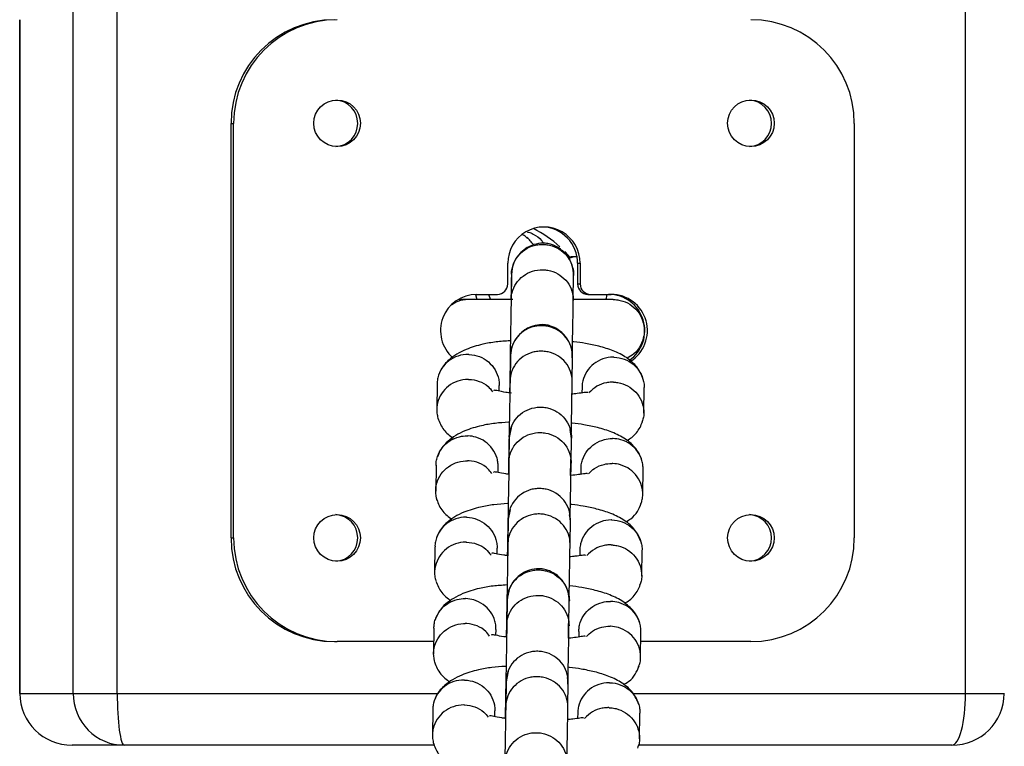
# Model space of a CAD drawing. Units: millimetres. Extents: x -7572 to 7985, y -3372 to 9873.
# Drawn here: x -1687 to -1592, y 2979 to 3049 of the extents above; entities that cross this region are included whole.
import ezdxf

# ---------------------------------------------------------------- set-up
doc = ezdxf.new("R2010")
doc.units = ezdxf.units.MM
doc.layers.add('Toestel 2D', color=7, linetype='Continuous', lineweight=20)

# ---------------------------------------------------------------- blocks, each defined once
blk = doc.blocks.new('BG-8191-RB')
at = {"layer": 'Toestel 2D', "linetype": 'Continuous', "lineweight": 25}
for p, q in [((-1681.747, 2983.666), (-1681.747, 3693.716)), ((-1677.503, 2983.666), (-1677.503, 3693.716)), ((-1595.666, 2983.666), (-1595.666, 3693.716)), ((-1686.913, 3048.666), (-1686.913, 2983.666)), ((-1686.905, 2983.666), (-1686.905, 3048.666)), ((-1666.525, 3038.666), (-1666.273, 3038.666)), ((-1666.525, 2998.666), (-1666.525, 3038.666)), ((-1666.273, 2998.666), (-1666.273, 3038.666)), ((-1606.392, 3038.666), (-1606.392, 2998.666)), ((-1633.101, 3025.776), (-1633.784, 3025.776)), ((-1639.826, 3023.166), (-1639.826, 3025.166)), ((-1633.091, 3025.166), (-1632.84, 3025.166)), ((-1633.091, 3025.166), (-1633.091, 3023.166)), ((-1632.84, 3025.166), (-1632.84, 3023.166)), ((-1639.472, 3024.103), (-1639.504, 3021.682)), ((-1633.504, 3021.603), (-1633.472, 3024.026)), ((-1633.091, 3023.166), (-1632.84, 3023.166)), ((-1642.938, 3022.166), (-1642.803, 3021.666)), ((-1642.82, 3022.166), (-1640.824, 3022.166)), ((-1641.696, 3022.166), (-1641.507, 3021.666)), ((-1632.093, 3022.166), (-1631.842, 3022.166)), ((-1631.842, 3022.166), (-1629.846, 3022.166)), ((-1643.606, 3021.666), (-1644.271, 3021.666)), ((-1639.575, 3016.233), (-1639.607, 3013.811)), ((-1639.576, 3016.302), (-1639.576, 3016.202)), ((-1633.608, 3013.733), (-1633.576, 3016.155)), ((-1633.576, 3016.141), (-1633.576, 3016.242)), ((-1646.644, 3013.528), (-1646.677, 3011.044)), ((-1640.656, 3012.832), (-1640.649, 3013.379)), ((-1632.662, 3013.221), (-1632.669, 3012.658)), ((-1626.697, 3010.697), (-1626.664, 3013.181)), ((-1639.452, 3009.447), (-1639.682, 3008.367)), ((-1639.679, 3008.4), (-1639.71, 3005.978)), ((-1633.683, 3008.264), (-1633.805, 3009.141)), ((-1633.711, 3005.9), (-1633.679, 3008.322)), ((-1646.748, 3005.676), (-1646.78, 3003.192)), ((-1640.759, 3004.978), (-1640.752, 3005.55)), ((-1632.765, 3005.345), (-1632.772, 3004.813)), ((-1626.801, 3002.845), (-1626.768, 3005.329)), ((-1639.593, 3001.396), (-1639.787, 3000.481)), ((-1633.787, 3000.379), (-1633.859, 3000.902)), ((-1639.782, 3000.529), (-1639.814, 2998.107)), ((-1639.782, 3000.598), (-1639.782, 3000.498)), ((-1633.815, 2998.029), (-1633.783, 3000.452)), ((-1633.783, 3000.437), (-1633.783, 3000.538)), ((-1666.525, 2998.666), (-1666.273, 2998.666)), ((-1646.851, 2997.824), (-1646.884, 2995.34)), ((-1640.863, 2997.128), (-1640.855, 2997.675)), ((-1632.868, 2997.517), (-1632.876, 2996.954)), ((-1626.904, 2994.993), (-1626.871, 2997.477)), ((-1639.885, 2992.696), (-1639.917, 2990.274)), ((-1633.918, 2990.196), (-1633.886, 2992.618)), ((-1646.954, 2989.972), (-1646.987, 2987.488)), ((-1640.966, 2989.275), (-1640.958, 2989.847)), ((-1632.972, 2989.641), (-1632.979, 2989.109)), ((-1627.007, 2987.141), (-1626.975, 2989.625)), ((-1656.545, 2988.666), (-1656.293, 2988.666)), ((-1646.972, 2988.666), (-1656.293, 2988.666)), ((-1616.372, 2988.666), (-1626.987, 2988.666)), ((-1639.777, 2985.799), (-1639.993, 2984.777)), ((-1639.989, 2984.825), (-1640.021, 2982.403)), ((-1639.989, 2984.894), (-1639.989, 2984.794)), ((-1633.994, 2984.675), (-1634.066, 2985.198)), ((-1634.021, 2982.325), (-1633.989, 2984.748)), ((-1633.99, 2984.734), (-1633.989, 2984.834)), ((-1686.913, 2983.666), (-1686.905, 2983.666)), ((-1686.905, 2983.666), (-1681.747, 2983.666)), ((-1681.747, 2983.666), (-1677.503, 2983.666)), ((-1677.503, 2983.666), (-1646.564, 2983.666)), ((-1627.739, 2983.666), (-1595.666, 2983.666)), ((-1595.666, 2983.666), (-1591.917, 2983.666)), ((-1647.058, 2982.12), (-1647.09, 2979.637)), ((-1641.069, 2981.424), (-1641.062, 2981.971)), ((-1633.075, 2981.813), (-1633.082, 2981.251)), ((-1627.111, 2979.289), (-1627.078, 2981.773)), ((-1676.82, 2978.666), (-1681.852, 2978.666)), ((-1646.902, 2978.666), (-1676.82, 2978.666)), ((-1596.978, 2978.666), (-1627.215, 2978.666))]:
    blk.add_line(p, q, dxfattribs=at)
at = {"layer": 'Toestel 2D', "linetype": 'Continuous', "lineweight": 25, "flags": 128}
blk.add_lwpolyline([(-1633.83, 3025.729), (-1633.978, 3025.903), (-1634.334, 3026.292)], dxfattribs=at)
at = {"layer": 'Toestel 2D', "linetype": 'Continuous', "lineweight": 25}
for centre in [(-1656.292, 3038.669), (-1616.371, 3038.669), (-1656.292, 2998.669), (-1616.371, 2998.669)]:
    blk.add_circle(centre, 2.247, dxfattribs=at)
for centre, radius, start, end in [((-1656.535, 3038.676), 9.99, 90.05685, 180.05674), ((-1656.283, 3038.676), 9.99, 90.05685, 180.05674), ((-1616.382, 3038.676), 9.99, 359.94326, 89.94315), ((-1656.549, 3038.666), 2.25, 273.30302, 86.69698), ((-1616.628, 3038.666), 2.25, 273.30302, 86.69698), ((-1636.333, 3025.171), 3.493, 359.91404, 180.08596), ((-1642.254, 3018.69), 10.977, 47.20498, 63.48784), ((-1636.588, 3025.17), 3.497, 359.94291, 87.87951), ((-1640.825, 3023.165), 0.999, 270.05685, 0.05674), ((-1632.092, 3023.165), 0.999, 179.94326, 269.94315), ((-1631.841, 3023.165), 0.999, 179.94326, 269.94315), ((-1642.814, 3018.666), 3.5, 90.09434, 228.43467), ((-1630.104, 3018.665), 3.501, 304.81303, 89.88641), ((-1629.853, 3018.665), 3.501, 301.89704, 89.88715), ((-1656.549, 2998.666), 2.25, 273.30302, 86.69698), ((-1616.628, 2998.666), 2.25, 273.30302, 86.69698), ((-1656.535, 2998.656), 9.99, 179.94326, 269.94315), ((-1656.283, 2998.656), 9.99, 179.94326, 269.94315), ((-1616.382, 2998.656), 9.99, 270.05685, 0.05674)]:
    blk.add_arc(centre, radius, start, end, dxfattribs=at)
for centre, major_axis, ratio, start_param, end_param in [((-1681.852, 2983.666), (5.053, 0), 0.989511, 3.141593, 4.712389), ((-1676.82, 2983.666), (0, 5), 0.985439, 1.570796, 3.141593), ((-1676.82, 2983.666), (0, 5), 0.136699, 1.570796, 3.141593), ((-1596.978, 2983.666), (0, 5), 0.262509, 3.141593, 4.712389), ((-1596.978, 2983.666), (5.053, 0), 0.989511, 4.712389, 6.283185)]:
    blk.add_ellipse(centre, major_axis=major_axis, ratio=ratio, start_param=start_param, end_param=end_param, dxfattribs=at)
for points, knots in [([(-1637.937, 3027.567), (-1638.03, 3027.673), (-1638.162, 3027.824), (-1638.346, 3027.892), (-1638.401, 3027.912)], [0, 0, 0, 0, 0.703148, 1, 1, 1, 1]), ([(-1637.345, 3026.928), (-1637.447, 3027.075), (-1637.658, 3027.378), (-1637.871, 3027.562), (-1637.981, 3027.657)], [0, 0, 0, 0, 0.484958, 1, 1, 1, 1]), ([(-1637.967, 3028.19), (-1637.919, 3028.184), (-1637.704, 3028.159), (-1637.211, 3027.901), (-1636.668, 3027.569), (-1636.435, 3027.182), (-1636.377, 3027.085)], [0, 0, 0, 0, 0.073804, 0.323849, 0.829386, 1, 1, 1, 1]), ([(-1633.476, 3023.968), (-1633.5, 3024.295), (-1633.544, 3024.907), (-1633.917, 3025.683), (-1634.366, 3026.24), (-1634.913, 3026.682), (-1635.482, 3026.96), (-1636.11, 3027.1), (-1636.762, 3027.109), (-1637.444, 3026.95), (-1638.145, 3026.585), (-1638.769, 3026.04), (-1639.33, 3025.184), (-1639.425, 3024.46), (-1639.476, 3024.071)], [0, 0, 0, 0, 0.101571, 0.190465, 0.265168, 0.326169, 0.412876, 0.465853, 0.524872, 0.619981, 0.688395, 0.774189, 0.878751, 1, 1, 1, 1]), ([(-1639.472, 3024.103), (-1639.471, 3024.116), (-1639.463, 3024.458), (-1639.323, 3025.132), (-1638.797, 3025.996), (-1638.009, 3026.641), (-1637.207, 3026.934), (-1636.541, 3027.003), (-1636.041, 3026.973), (-1635.388, 3026.825), (-1634.629, 3026.439), (-1633.926, 3025.705), (-1633.543, 3024.859), (-1633.469, 3024.264), (-1633.473, 3024.002), (-1633.473, 3023.989)], [0, 0, 0, 0, 0.004286, 0.111621, 0.218955, 0.326276, 0.433577, 0.48664, 0.539698, 0.592756, 0.700028, 0.807313, 0.914638, 0.995714, 1, 1, 1, 1]), ([(-1633.108, 3025.763), (-1633.135, 3025.767), (-1633.412, 3025.813), (-1633.686, 3025.717), (-1633.933, 3025.631)], [0, 0, 0, 0, 0.09933, 1, 1, 1, 1]), ([(-1639.503, 3021.699), (-1639.503, 3021.712), (-1639.503, 3021.735), (-1639.5, 3021.797), (-1639.487, 3022.002), (-1639.4, 3022.511), (-1639.062, 3023.258), (-1638.37, 3023.98), (-1637.464, 3024.443), (-1636.618, 3024.566), (-1635.782, 3024.483), (-1634.98, 3024.198), (-1634.189, 3023.566), (-1633.658, 3022.719), (-1633.51, 3022.03), (-1633.504, 3021.652), (-1633.504, 3021.599), (-1633.505, 3021.586)], [0, 0, 0, 0, 0.004287, 0.007532, 0.020515, 0.072606, 0.17788, 0.285229, 0.392559, 0.499869, 0.552939, 0.660235, 0.767535, 0.874875, 0.982214, 0.995713, 1, 1, 1, 1]), ([(-1639.475, 3024.088), (-1639.478, 3023.953), (-1639.485, 3023.695), (-1639.501, 3022.918), (-1639.518, 3022.101), (-1639.526, 3021.666)], [0, 0, 0, 0, 0.336998, 0.64777, 1, 1, 1, 1]), ([(-1639.472, 3024.155), (-1639.472, 3024.157), (-1639.471, 3024.19), (-1639.472, 3024.122), (-1639.473, 3024.059)], [0, 0, 0, 0, 0.077093, 1, 1, 1, 1]), ([(-1633.473, 3024.031), (-1633.472, 3024.074), (-1633.472, 3024.122), (-1633.472, 3024.097), (-1633.472, 3024.095)], [0, 0, 0, 0, 0.893336, 1, 1, 1, 1]), ([(-1639.503, 3021.729), (-1639.506, 3021.544), (-1639.511, 3021.188), (-1639.53, 3020.065), (-1639.56, 3018.41), (-1639.589, 3016.849), (-1639.603, 3016.079), (-1639.605, 3016.004)], [0, 0, 0, 0, 0.201396, 0.387149, 0.710432, 0.971761, 1, 1, 1, 1]), ([(-1630.39, 3021.666), (-1630.357, 3021.716), (-1630.266, 3021.849), (-1630.261, 3022.016), (-1630.258, 3022.12)], [0, 0, 0, 0, 0.371575, 1, 1, 1, 1]), ([(-1643.611, 3021.666), (-1643.624, 3021.666), (-1643.971, 3021.664), (-1644.579, 3021.576), (-1645.065, 3021.255), (-1645.269, 3021.12)], [0, 0, 0, 0, 0.022612, 0.588827, 1, 1, 1, 1]), ([(-1644.271, 3021.666), (-1644.285, 3021.666), (-1644.382, 3021.667), (-1644.478, 3021.642), (-1644.56, 3021.62)], [0, 0, 0, 0, 0.137369, 1, 1, 1, 1]), ([(-1639.346, 3021.666), (-1639.458, 3021.666), (-1640.076, 3021.666), (-1641.075, 3021.666), (-1642.311, 3021.666), (-1643.291, 3021.666), (-1643.53, 3021.666), (-1643.655, 3021.666)], [0, 0, 0, 0, 0.045491, 0.250593, 0.478041, 0.727802, 1, 1, 1, 1]), ([(-1633.603, 3016.051), (-1633.602, 3016.073), (-1633.589, 3016.791), (-1633.561, 3018.303), (-1633.531, 3019.966), (-1633.512, 3021.096), (-1633.506, 3021.456), (-1633.504, 3021.643)], [0, 0, 0, 0, 0.008507, 0.274922, 0.604721, 0.794351, 1, 1, 1, 1]), ([(-1629.651, 3021.666), (-1629.688, 3021.666), (-1629.76, 3021.666), (-1630.495, 3021.666), (-1631.726, 3021.666), (-1633.021, 3021.666), (-1633.525, 3021.666)], [0, 0, 0, 0, 0.2257543, 0.4310081, 0.7784009, 1, 1, 1, 1]), ([(-1629.653, 3021.666), (-1629.639, 3021.666), (-1629.616, 3021.666), (-1629.551, 3021.665), (-1629.338, 3021.655), (-1628.809, 3021.578), (-1628.028, 3021.255), (-1627.266, 3020.577), (-1626.768, 3019.68), (-1626.625, 3018.837), (-1626.694, 3017.999), (-1626.977, 3017.197), (-1627.557, 3016.426), (-1628.088, 3016.137), (-1628.321, 3016.01)], [0, 0, 0, 0, 0.005033, 0.008842, 0.024081, 0.085228, 0.208801, 0.33481, 0.460797, 0.586761, 0.649056, 0.775003, 0.900956, 1, 1, 1, 1]), ([(-1633.581, 3016.082), (-1633.604, 3016.413), (-1633.648, 3017.032), (-1634.021, 3017.816), (-1634.469, 3018.377), (-1635.016, 3018.823), (-1635.584, 3019.103), (-1636.213, 3019.244), (-1636.867, 3019.253), (-1637.549, 3019.091), (-1638.25, 3018.723), (-1638.873, 3018.173), (-1639.435, 3017.309), (-1639.529, 3016.577), (-1639.58, 3016.184)], [0, 0, 0, 0, 0.102127, 0.191395, 0.266285, 0.327318, 0.413792, 0.466392, 0.524995, 0.619708, 0.687998, 0.773778, 0.878474, 1, 1, 1, 1]), ([(-1633.576, 3016.137), (-1633.576, 3016.15), (-1633.571, 3016.493), (-1633.686, 3017.172), (-1634.178, 3018.055), (-1634.941, 3018.73), (-1635.731, 3019.052), (-1636.394, 3019.146), (-1636.895, 3019.135), (-1637.553, 3019.012), (-1638.326, 3018.655), (-1639.057, 3017.948), (-1639.471, 3017.117), (-1639.569, 3016.526), (-1639.575, 3016.264), (-1639.575, 3016.251)], [0, 0, 0, 0, 0.004287, 0.111621, 0.218955, 0.326276, 0.433577, 0.48664, 0.539698, 0.592756, 0.700028, 0.807313, 0.914638, 0.995713, 1, 1, 1, 1]), ([(-1639.604, 3017.684), (-1640.061, 3017.654), (-1640.993, 3017.593), (-1642.368, 3017.346), (-1644.042, 3016.85), (-1645.251, 3016.114), (-1645.947, 3015.401), (-1646.298, 3014.904), (-1646.436, 3014.539), (-1646.504, 3014.357)], [0, 0, 0, 0, 0.139949, 0.285441, 0.474291, 0.71451, 0.806347, 0.903421, 1, 1, 1, 1]), ([(-1626.781, 3014.013), (-1626.943, 3014.401), (-1627.274, 3015.194), (-1628.316, 3016.088), (-1629.598, 3016.738), (-1630.937, 3017.155), (-1632.251, 3017.419), (-1633.108, 3017.562), (-1633.552, 3017.597), (-1633.605, 3017.601)], [0, 0, 0, 0, 0.181947, 0.371985, 0.555211, 0.724965, 0.866983, 0.984074, 1, 1, 1, 1]), ([(-1643.59, 3016.366), (-1643.604, 3016.366), (-1643.953, 3016.374), (-1644.644, 3016.269), (-1645.542, 3015.798), (-1646.232, 3015.061), (-1646.549, 3014.296), (-1646.646, 3013.766), (-1646.638, 3013.559), (-1646.636, 3013.513)], [0, 0, 0, 0, 0.008547, 0.222562, 0.436577, 0.650564, 0.864512, 0.970314, 1, 1, 1, 1]), ([(-1643.59, 3016.366), (-1643.577, 3016.366), (-1643.228, 3016.355), (-1642.542, 3016.212), (-1641.663, 3015.691), (-1641.001, 3014.917), (-1640.715, 3014.135), (-1640.638, 3013.61), (-1640.653, 3013.414), (-1640.656, 3013.379)], [0, 0, 0, 0, 0.008604, 0.224057, 0.439511, 0.654951, 0.870344, 0.976849, 1, 1, 1, 1]), ([(-1639.579, 3016.201), (-1639.583, 3016.056), (-1639.59, 3015.779), (-1639.611, 3014.761), (-1639.633, 3013.699), (-1639.65, 3012.783), (-1639.653, 3012.667)], [0, 0, 0, 0, 0.266117, 0.511523, 0.938353, 1, 1, 1, 1]), ([(-1633.608, 3013.734), (-1633.608, 3013.747), (-1633.603, 3014.084), (-1633.717, 3014.75), (-1634.21, 3015.619), (-1634.973, 3016.282), (-1635.763, 3016.599), (-1636.426, 3016.692), (-1636.927, 3016.681), (-1637.585, 3016.561), (-1638.358, 3016.21), (-1639.089, 3015.515), (-1639.503, 3014.699), (-1639.6, 3014.118), (-1639.606, 3013.86), (-1639.607, 3013.847)], [0, 0, 0, 0, 0.004286, 0.111621, 0.218955, 0.326276, 0.433577, 0.48664, 0.539698, 0.592756, 0.700028, 0.807313, 0.914638, 0.995714, 1, 1, 1, 1]), ([(-1629.607, 3016.102), (-1629.621, 3016.102), (-1629.97, 3016.104), (-1630.661, 3015.987), (-1631.559, 3015.5), (-1632.249, 3014.752), (-1632.567, 3013.981), (-1632.664, 3013.449), (-1632.655, 3013.242), (-1632.653, 3013.197)], [0, 0, 0, 0, 0.008547, 0.222565, 0.436583, 0.650588, 0.864546, 0.970341, 1, 1, 1, 1]), ([(-1629.607, 3016.102), (-1629.594, 3016.101), (-1629.245, 3016.096), (-1628.558, 3015.965), (-1627.679, 3015.46), (-1627.018, 3014.698), (-1626.731, 3013.921), (-1626.654, 3013.398), (-1626.669, 3013.201), (-1626.672, 3013.166)], [0, 0, 0, 0, 0.008604, 0.224055, 0.439504, 0.654927, 0.870309, 0.976821, 1, 1, 1, 1]), ([(-1643.622, 3013.963), (-1643.635, 3013.963), (-1643.984, 3013.965), (-1644.675, 3013.848), (-1645.575, 3013.361), (-1646.261, 3012.613), (-1646.59, 3011.842), (-1646.684, 3011.196), (-1646.677, 3010.708), (-1646.604, 3010.393), (-1646.567, 3010.235)], [0, 0, 0, 0, 0.007231, 0.188309, 0.369385, 0.550439, 0.731459, 0.820978, 0.910489, 1, 1, 1, 1]), ([(-1643.622, 3013.963), (-1643.609, 3013.962), (-1643.26, 3013.957), (-1642.58, 3013.821), (-1641.768, 3013.392), (-1641.431, 3012.951), (-1641.295, 3012.774)], [0, 0, 0, 0, 0.014712, 0.383124, 0.751535, 1, 1, 1, 1]), ([(-1639.606, 3013.932), (-1639.608, 3013.757), (-1639.613, 3013.422), (-1639.632, 3012.34), (-1639.66, 3010.723), (-1639.697, 3008.73), (-1639.73, 3006.978), (-1639.755, 3005.681), (-1639.768, 3005.007), (-1639.772, 3004.814)], [0, 0, 0, 0, 0.139012, 0.267147, 0.490155, 0.670435, 0.807702, 0.944931, 1, 1, 1, 1]), ([(-1633.701, 3008.443), (-1633.689, 3009.116), (-1633.661, 3010.622), (-1633.632, 3012.239), (-1633.614, 3013.329), (-1633.609, 3013.668), (-1633.606, 3013.845)], [0, 0, 0, 0, 0.268711, 0.601327, 0.792567, 1, 1, 1, 1]), ([(-1629.639, 3013.698), (-1629.652, 3013.698), (-1629.676, 3013.699), (-1629.74, 3013.7), (-1629.953, 3013.696), (-1630.482, 3013.634), (-1631.282, 3013.353), (-1631.759, 3012.898), (-1632, 3012.668)], [0, 0, 0, 0, 0.015031, 0.026407, 0.071921, 0.254547, 0.623619, 1, 1, 1, 1]), ([(-1629.639, 3013.698), (-1629.625, 3013.698), (-1629.602, 3013.697), (-1629.538, 3013.694), (-1629.324, 3013.679), (-1628.797, 3013.589), (-1628.023, 3013.254), (-1627.275, 3012.573), (-1626.79, 3011.685), (-1626.675, 3010.865), (-1626.718, 3010.223), (-1626.844, 3009.939), (-1626.904, 3009.803)], [0, 0, 0, 0, 0.007132, 0.012529, 0.034123, 0.120771, 0.295879, 0.474438, 0.652966, 0.83146, 0.919735, 1, 1, 1, 1]), ([(-1639.478, 3012.647), (-1639.657, 3012.666), (-1640.174, 3012.72), (-1640.712, 3012.845), (-1641.032, 3012.903), (-1641.16, 3012.916), (-1641.166, 3012.876), (-1641.169, 3012.864)], [0, 0, 0, 0, 0.1723272, 0.4986703, 0.6921067, 0.9066943, 1, 1, 1, 1]), ([(-1632.11, 3012.687), (-1632.133, 3012.7), (-1632.181, 3012.726), (-1632.517, 3012.676), (-1632.979, 3012.612), (-1633.501, 3012.558), (-1633.698, 3012.537)], [0, 0, 0, 0, 0.199942, 0.404177, 0.775493, 1, 1, 1, 1]), ([(-1639.679, 3008.399), (-1639.678, 3008.412), (-1639.67, 3008.755), (-1639.53, 3009.428), (-1639.003, 3010.292), (-1638.215, 3010.938), (-1637.414, 3011.23), (-1636.747, 3011.299), (-1636.248, 3011.269), (-1635.594, 3011.122), (-1634.835, 3010.735), (-1634.132, 3010.001), (-1633.75, 3009.155), (-1633.676, 3008.561), (-1633.679, 3008.299), (-1633.68, 3008.285)], [0, 0, 0, 0, 0.004286, 0.111621, 0.218955, 0.326276, 0.433577, 0.48664, 0.539698, 0.592756, 0.700028, 0.807313, 0.914638, 0.995714, 1, 1, 1, 1]), ([(-1639.742, 3009.828), (-1640.184, 3009.8), (-1641.112, 3009.739), (-1642.473, 3009.494), (-1644.157, 3008.999), (-1645.473, 3008.186), (-1646.276, 3007.313), (-1646.497, 3006.774), (-1646.608, 3006.505)], [0, 0, 0, 0, 0.13553, 0.28466, 0.475363, 0.717642, 0.858852, 1, 1, 1, 1]), ([(-1646.56, 3010.212), (-1646.404, 3009.819), (-1646.109, 3009.074), (-1645.43, 3008.546), (-1645.109, 3008.296)], [0, 0, 0, 0, 0.526946, 1, 1, 1, 1]), ([(-1626.885, 3006.161), (-1626.953, 3006.355), (-1627.092, 3006.756), (-1627.56, 3007.464), (-1628.419, 3008.241), (-1629.715, 3008.886), (-1631.067, 3009.309), (-1632.401, 3009.573), (-1633.222, 3009.713), (-1633.617, 3009.744), (-1633.617, 3009.744)], [0, 0, 0, 0, 0.090804, 0.187193, 0.377782, 0.562819, 0.735576, 0.880512, 0.999923, 1, 1, 1, 1]), ([(-1628.341, 3008.077), (-1628.174, 3008.168), (-1627.787, 3008.38), (-1627.402, 3008.828), (-1627.041, 3009.32), (-1626.905, 3009.685), (-1626.837, 3009.868)], [0, 0, 0, 0, 0.196319, 0.454849, 0.72812, 1, 1, 1, 1]), ([(-1646.741, 3005.661), (-1646.737, 3005.787), (-1646.728, 3006.076), (-1646.577, 3006.676), (-1646.189, 3007.412), (-1645.441, 3008.089), (-1644.579, 3008.454), (-1643.974, 3008.521), (-1643.707, 3008.515), (-1643.694, 3008.514)], [0, 0, 0, 0, 0.082722, 0.188455, 0.402224, 0.616019, 0.829892, 0.991458, 1, 1, 1, 1]), ([(-1640.76, 3005.526), (-1640.76, 3005.643), (-1640.758, 3005.922), (-1640.884, 3006.519), (-1641.243, 3007.275), (-1641.965, 3007.994), (-1642.811, 3008.405), (-1643.413, 3008.505), (-1643.68, 3008.514), (-1643.694, 3008.514)], [0, 0, 0, 0, 0.076585, 0.183011, 0.398181, 0.613399, 0.828722, 0.991401, 1, 1, 1, 1]), ([(-1639.71, 3005.995), (-1639.71, 3006.008), (-1639.709, 3006.031), (-1639.707, 3006.093), (-1639.694, 3006.299), (-1639.606, 3006.808), (-1639.269, 3007.554), (-1638.577, 3008.276), (-1637.671, 3008.74), (-1636.825, 3008.862), (-1635.989, 3008.779), (-1635.187, 3008.494), (-1634.396, 3007.862), (-1633.865, 3007.015), (-1633.717, 3006.326), (-1633.71, 3005.949), (-1633.711, 3005.895), (-1633.711, 3005.882)], [0, 0, 0, 0, 0.0042875, 0.0075324, 0.0205148, 0.0726065, 0.1778803, 0.2852288, 0.3925589, 0.4998686, 0.5529385, 0.6602347, 0.7675354, 0.8748748, 0.9822137, 0.9957126, 1, 1, 1, 1]), ([(-1639.679, 3008.451), (-1639.679, 3008.453), (-1639.678, 3008.486), (-1639.678, 3008.418), (-1639.679, 3008.355)], [0, 0, 0, 0, 0.077093, 1, 1, 1, 1]), ([(-1633.679, 3008.327), (-1633.679, 3008.37), (-1633.678, 3008.418), (-1633.679, 3008.393), (-1633.679, 3008.391)], [0, 0, 0, 0, 0.893336, 1, 1, 1, 1]), ([(-1639.682, 3008.384), (-1639.685, 3008.253), (-1639.691, 3008), (-1639.712, 3007.026), (-1639.734, 3005.945), (-1639.753, 3004.981), (-1639.756, 3004.813)], [0, 0, 0, 0, 0.258664, 0.497198, 0.91208, 1, 1, 1, 1]), ([(-1632.758, 3005.345), (-1632.754, 3005.471), (-1632.746, 3005.76), (-1632.595, 3006.362), (-1632.206, 3007.104), (-1631.458, 3007.795), (-1630.596, 3008.174), (-1629.991, 3008.252), (-1629.724, 3008.25), (-1629.71, 3008.25)], [0, 0, 0, 0, 0.082733, 0.188451, 0.402187, 0.615973, 0.829862, 0.991458, 1, 1, 1, 1]), ([(-1626.776, 3005.314), (-1626.776, 3005.43), (-1626.774, 3005.709), (-1626.9, 3006.304), (-1627.26, 3007.054), (-1627.981, 3007.759), (-1628.828, 3008.156), (-1629.43, 3008.246), (-1629.697, 3008.25), (-1629.71, 3008.25)], [0, 0, 0, 0, 0.076573, 0.183015, 0.398218, 0.613445, 0.828752, 0.991401, 1, 1, 1, 1]), ([(-1646.632, 3002.269), (-1646.706, 3002.585), (-1646.817, 3003.06), (-1646.723, 3003.871), (-1646.432, 3004.654), (-1645.777, 3005.429), (-1644.9, 3005.952), (-1644.186, 3006.102), (-1643.794, 3006.111), (-1643.739, 3006.111), (-1643.725, 3006.111)], [0, 0, 0, 0, 0.174142, 0.261775, 0.438951, 0.616135, 0.793383, 0.97063, 0.99292, 1, 1, 1, 1]), ([(-1641.371, 3004.88), (-1641.486, 3005.043), (-1641.791, 3005.475), (-1642.565, 3005.922), (-1643.265, 3006.092), (-1643.656, 3006.11), (-1643.712, 3006.111), (-1643.725, 3006.111)], [0, 0, 0, 0, 0.217248, 0.578587, 0.940048, 0.985565, 1, 1, 1, 1]), ([(-1639.71, 3006.026), (-1639.713, 3005.841), (-1639.718, 3005.485), (-1639.737, 3004.36), (-1639.767, 3002.71), (-1639.804, 3000.699), (-1639.837, 2998.946), (-1639.86, 2997.712), (-1639.872, 2997.1), (-1639.875, 2996.965)], [0, 0, 0, 0, 0.141227, 0.271484, 0.498182, 0.681436, 0.820957, 0.960474, 1, 1, 1, 1]), ([(-1633.808, 3000.414), (-1633.796, 3001.092), (-1633.767, 3002.609), (-1633.738, 3004.26), (-1633.719, 3005.393), (-1633.713, 3005.752), (-1633.71, 3005.939)], [0, 0, 0, 0, 0.268701, 0.60133, 0.792587, 1, 1, 1, 1]), ([(-1633.773, 3004.687), (-1633.769, 3004.883), (-1633.759, 3005.386), (-1633.749, 3005.949), (-1633.742, 3006.292)], [0, 0, 0, 0, 0.389416, 1, 1, 1, 1]), ([(-1632.029, 3004.856), (-1631.849, 3005.042), (-1631.437, 3005.466), (-1630.624, 3005.782), (-1630.022, 3005.853), (-1629.756, 3005.847), (-1629.742, 3005.846)], [0, 0, 0, 0, 0.302789, 0.69111, 0.984492, 1, 1, 1, 1]), ([(-1627.004, 3001.947), (-1626.957, 3002.045), (-1626.838, 3002.288), (-1626.797, 3002.724), (-1626.802, 3003.209), (-1626.93, 3003.852), (-1627.293, 3004.608), (-1628.013, 3005.326), (-1628.86, 3005.737), (-1629.462, 3005.837), (-1629.729, 3005.846), (-1629.742, 3005.846)], [0, 0, 0, 0, 0.058699, 0.14688, 0.235054, 0.323228, 0.501497, 0.679787, 0.858142, 0.992877, 1, 1, 1, 1]), ([(-1639.8, 3004.818), (-1639.868, 3004.825), (-1640.254, 3004.866), (-1640.701, 3004.971), (-1641.032, 3005.03), (-1641.169, 3005.045), (-1641.181, 3005.001), (-1641.186, 3004.986)], [0, 0, 0, 0, 0.07557, 0.425901, 0.634889, 0.871451, 1, 1, 1, 1]), ([(-1632.14, 3004.866), (-1632.152, 3004.877), (-1632.18, 3004.902), (-1632.451, 3004.857), (-1632.947, 3004.787), (-1633.462, 3004.714), (-1633.783, 3004.686), (-1633.801, 3004.684)], [0, 0, 0, 0, 0.156323, 0.344905, 0.690862, 0.982192, 1, 1, 1, 1]), ([(-1633.783, 3000.434), (-1633.783, 3000.447), (-1633.778, 3000.789), (-1633.892, 3001.468), (-1634.385, 3002.351), (-1635.148, 3003.026), (-1635.937, 3003.349), (-1636.601, 3003.443), (-1637.101, 3003.432), (-1637.76, 3003.309), (-1638.533, 3002.951), (-1639.264, 3002.245), (-1639.678, 3001.413), (-1639.775, 3000.822), (-1639.782, 3000.56), (-1639.782, 3000.547)], [0, 0, 0, 0, 0.004287, 0.111621, 0.218955, 0.326276, 0.433577, 0.48664, 0.539698, 0.592756, 0.700028, 0.807313, 0.914638, 0.995713, 1, 1, 1, 1]), ([(-1639.846, 3001.977), (-1640.291, 3001.948), (-1641.211, 3001.888), (-1642.575, 3001.642), (-1644.249, 3001.146), (-1645.458, 3000.41), (-1646.154, 2999.697), (-1646.505, 2999.2), (-1646.642, 2998.835), (-1646.711, 2998.653)], [0, 0, 0, 0, 0.1368225, 0.2828433, 0.4723799, 0.713472, 0.8056433, 0.9030701, 1, 1, 1, 1]), ([(-1646.663, 3002.36), (-1646.595, 3002.166), (-1646.455, 3001.767), (-1646.03, 3001.099), (-1645.525, 3000.697), (-1645.207, 3000.444)], [0, 0, 0, 0, 0.2583725, 0.5326381, 1, 1, 1, 1]), ([(-1626.988, 2998.309), (-1627.15, 2998.697), (-1627.481, 2999.49), (-1628.523, 3000.385), (-1629.805, 3001.034), (-1631.144, 3001.451), (-1632.458, 3001.716), (-1633.326, 3001.86), (-1633.781, 3001.895), (-1633.846, 3001.9)], [0, 0, 0, 0, 0.181313, 0.370689, 0.553277, 0.722439, 0.863963, 0.980646, 1, 1, 1, 1]), ([(-1628.439, 3000.225), (-1628.272, 3000.319), (-1627.772, 3000.598), (-1627.285, 3001.214), (-1627.055, 3001.749), (-1626.941, 3002.016)], [0, 0, 0, 0, 0.201437, 0.600806, 1, 1, 1, 1]), ([(-1633.815, 2998.03), (-1633.814, 2998.043), (-1633.809, 2998.38), (-1633.924, 2999.047), (-1634.417, 2999.915), (-1635.18, 3000.578), (-1635.97, 3000.896), (-1636.633, 3000.988), (-1637.134, 3000.978), (-1637.792, 3000.857), (-1638.565, 3000.506), (-1639.296, 2999.812), (-1639.71, 2998.995), (-1639.807, 2998.414), (-1639.813, 2998.156), (-1639.814, 2998.144)], [0, 0, 0, 0, 0.004286, 0.111621, 0.218955, 0.326276, 0.433577, 0.48664, 0.539698, 0.592756, 0.700028, 0.807313, 0.914638, 0.995714, 1, 1, 1, 1]), ([(-1643.797, 3000.662), (-1643.81, 3000.663), (-1644.159, 3000.671), (-1644.85, 3000.566), (-1645.749, 3000.094), (-1646.439, 2999.357), (-1646.756, 2998.592), (-1646.853, 2998.062), (-1646.845, 2997.855), (-1646.843, 2997.81)], [0, 0, 0, 0, 0.008547, 0.222562, 0.436577, 0.650564, 0.864512, 0.970314, 1, 1, 1, 1]), ([(-1643.797, 3000.662), (-1643.784, 3000.662), (-1643.435, 3000.651), (-1642.749, 3000.508), (-1641.869, 2999.987), (-1641.208, 2999.213), (-1640.922, 2998.431), (-1640.845, 2997.907), (-1640.86, 2997.71), (-1640.862, 2997.675)], [0, 0, 0, 0, 0.008604, 0.224057, 0.439511, 0.654951, 0.870344, 0.976849, 1, 1, 1, 1]), ([(-1639.786, 3000.497), (-1639.79, 3000.353), (-1639.796, 3000.075), (-1639.818, 2999.057), (-1639.839, 2997.996), (-1639.857, 2997.079), (-1639.859, 2996.963)], [0, 0, 0, 0, 0.266117, 0.511523, 0.938353, 1, 1, 1, 1]), ([(-1629.814, 3000.398), (-1629.827, 3000.398), (-1630.176, 3000.4), (-1630.867, 3000.283), (-1631.766, 2999.796), (-1632.456, 2999.048), (-1632.774, 2998.277), (-1632.87, 2997.746), (-1632.862, 2997.539), (-1632.86, 2997.493)], [0, 0, 0, 0, 0.008547, 0.222565, 0.436583, 0.650588, 0.864546, 0.970341, 1, 1, 1, 1]), ([(-1629.814, 3000.398), (-1629.8, 3000.398), (-1629.451, 3000.393), (-1628.765, 3000.261), (-1627.886, 2999.756), (-1627.224, 2998.994), (-1626.938, 2998.217), (-1626.861, 2997.694), (-1626.876, 2997.498), (-1626.878, 2997.463)], [0, 0, 0, 0, 0.008604, 0.224055, 0.439504, 0.654927, 0.870309, 0.976821, 1, 1, 1, 1]), ([(-1643.829, 2998.259), (-1643.842, 2998.259), (-1644.191, 2998.261), (-1644.882, 2998.144), (-1645.782, 2997.658), (-1646.468, 2996.91), (-1646.797, 2996.139), (-1646.891, 2995.492), (-1646.884, 2995.004), (-1646.81, 2994.689), (-1646.773, 2994.531)], [0, 0, 0, 0, 0.007231, 0.188309, 0.369385, 0.550439, 0.731459, 0.820978, 0.910489, 1, 1, 1, 1]), ([(-1643.829, 2998.259), (-1643.815, 2998.259), (-1643.466, 2998.254), (-1642.786, 2998.118), (-1641.946, 2997.668), (-1641.59, 2997.198), (-1641.434, 2996.992)], [0, 0, 0, 0, 0.014164, 0.368858, 0.723552, 1, 1, 1, 1]), ([(-1639.812, 2998.228), (-1639.815, 2998.054), (-1639.82, 2997.719), (-1639.838, 2996.636), (-1639.867, 2995.019), (-1639.904, 2993.026), (-1639.937, 2991.274), (-1639.961, 2989.978), (-1639.975, 2989.304), (-1639.978, 2989.111)], [0, 0, 0, 0, 0.139012, 0.267147, 0.490155, 0.670435, 0.807702, 0.944931, 1, 1, 1, 1]), ([(-1633.909, 2992.698), (-1633.909, 2992.712), (-1633.895, 2993.419), (-1633.868, 2994.906), (-1633.839, 2996.537), (-1633.821, 2997.625), (-1633.816, 2997.964), (-1633.813, 2998.141)], [0, 0, 0, 0, 0.005279, 0.272572, 0.603431, 0.793662, 1, 1, 1, 1]), ([(-1629.845, 2997.994), (-1629.859, 2997.995), (-1629.882, 2997.995), (-1629.947, 2997.996), (-1630.16, 2997.993), (-1630.689, 2997.93), (-1631.488, 2997.649), (-1631.965, 2997.194), (-1632.206, 2996.964)], [0, 0, 0, 0, 0.015031, 0.026407, 0.071921, 0.254547, 0.623619, 1, 1, 1, 1]), ([(-1629.845, 2997.994), (-1629.832, 2997.994), (-1629.809, 2997.993), (-1629.744, 2997.99), (-1629.531, 2997.975), (-1629.004, 2997.885), (-1628.23, 2997.55), (-1627.482, 2996.87), (-1626.997, 2995.981), (-1626.882, 2995.161), (-1626.924, 2994.519), (-1627.051, 2994.235), (-1627.111, 2994.099)], [0, 0, 0, 0, 0.007132, 0.012529, 0.034123, 0.120771, 0.295879, 0.474438, 0.652966, 0.83146, 0.919735, 1, 1, 1, 1]), ([(-1639.859, 2996.963), (-1639.978, 2996.976), (-1640.432, 2997.025), (-1640.917, 2997.142), (-1641.239, 2997.199), (-1641.366, 2997.213), (-1641.373, 2997.172), (-1641.375, 2997.16)], [0, 0, 0, 0, 0.121691, 0.467999, 0.67327, 0.900986, 1, 1, 1, 1]), ([(-1632.316, 2996.983), (-1632.34, 2996.996), (-1632.388, 2997.022), (-1632.724, 2996.972), (-1633.174, 2996.91), (-1633.68, 2996.857), (-1633.861, 2996.838)], [0, 0, 0, 0, 0.203499, 0.411368, 0.78929, 1, 1, 1, 1]), ([(-1633.89, 2992.561), (-1633.913, 2992.887), (-1633.958, 2993.499), (-1634.331, 2994.276), (-1634.78, 2994.832), (-1635.327, 2995.274), (-1635.896, 2995.553), (-1636.523, 2995.692), (-1637.176, 2995.702), (-1637.858, 2995.543), (-1638.559, 2995.178), (-1639.182, 2994.633), (-1639.744, 2993.776), (-1639.838, 2993.052), (-1639.889, 2992.664)], [0, 0, 0, 0, 0.101571, 0.190465, 0.265168, 0.326169, 0.412876, 0.465853, 0.524872, 0.619981, 0.688395, 0.774189, 0.878751, 1, 1, 1, 1]), ([(-1639.885, 2992.695), (-1639.885, 2992.708), (-1639.877, 2993.051), (-1639.736, 2993.725), (-1639.21, 2994.589), (-1638.422, 2995.234), (-1637.621, 2995.527), (-1636.954, 2995.596), (-1636.454, 2995.566), (-1635.801, 2995.418), (-1635.042, 2995.032), (-1634.339, 2994.298), (-1633.957, 2993.451), (-1633.882, 2992.857), (-1633.886, 2992.595), (-1633.886, 2992.582)], [0, 0, 0, 0, 0.004286, 0.111621, 0.218955, 0.326276, 0.433577, 0.48664, 0.539698, 0.592756, 0.700028, 0.807313, 0.914638, 0.995714, 1, 1, 1, 1]), ([(-1646.767, 2994.508), (-1646.611, 2994.116), (-1646.316, 2993.371), (-1645.637, 2992.842), (-1645.316, 2992.592)], [0, 0, 0, 0, 0.526946, 1, 1, 1, 1]), ([(-1628.548, 2992.373), (-1628.381, 2992.464), (-1627.994, 2992.676), (-1627.609, 2993.125), (-1627.248, 2993.616), (-1627.112, 2993.982), (-1627.044, 2994.164)], [0, 0, 0, 0, 0.1963187, 0.4548489, 0.7281199, 1, 1, 1, 1]), ([(-1639.914, 2994.127), (-1640.368, 2994.098), (-1641.308, 2994.037), (-1642.68, 2993.79), (-1644.364, 2993.295), (-1645.68, 2992.482), (-1646.483, 2991.61), (-1646.704, 2991.07), (-1646.814, 2990.801)], [0, 0, 0, 0, 0.13866, 0.287249, 0.477262, 0.718664, 0.859363, 1, 1, 1, 1]), ([(-1627.092, 2990.458), (-1627.159, 2990.652), (-1627.299, 2991.052), (-1627.767, 2991.761), (-1628.626, 2992.537), (-1629.921, 2993.183), (-1631.273, 2993.605), (-1632.607, 2993.871), (-1633.459, 2994.012), (-1633.884, 2994.045), (-1633.915, 2994.048)], [0, 0, 0, 0, 0.0899806, 0.185497, 0.3743587, 0.5577187, 0.7289098, 0.8725324, 0.990862, 1, 1, 1, 1]), ([(-1646.947, 2989.957), (-1646.944, 2990.084), (-1646.935, 2990.372), (-1646.784, 2990.972), (-1646.396, 2991.708), (-1645.647, 2992.386), (-1644.786, 2992.75), (-1644.181, 2992.817), (-1643.914, 2992.811), (-1643.9, 2992.811)], [0, 0, 0, 0, 0.082722, 0.188455, 0.402224, 0.616019, 0.829892, 0.991458, 1, 1, 1, 1]), ([(-1640.967, 2989.823), (-1640.966, 2989.939), (-1640.964, 2990.218), (-1641.091, 2990.815), (-1641.45, 2991.572), (-1642.172, 2992.29), (-1643.018, 2992.701), (-1643.62, 2992.802), (-1643.887, 2992.81), (-1643.9, 2992.811)], [0, 0, 0, 0, 0.076585, 0.183011, 0.398181, 0.613399, 0.828722, 0.991401, 1, 1, 1, 1]), ([(-1639.889, 2992.68), (-1639.892, 2992.549), (-1639.898, 2992.297), (-1639.919, 2991.322), (-1639.941, 2990.241), (-1639.959, 2989.277), (-1639.963, 2989.109)], [0, 0, 0, 0, 0.258664, 0.497198, 0.91208, 1, 1, 1, 1]), ([(-1639.917, 2990.292), (-1639.917, 2990.305), (-1639.916, 2990.327), (-1639.914, 2990.389), (-1639.9, 2990.595), (-1639.813, 2991.104), (-1639.476, 2991.85), (-1638.784, 2992.572), (-1637.877, 2993.036), (-1637.032, 2993.158), (-1636.196, 2993.075), (-1635.393, 2992.79), (-1634.602, 2992.159), (-1634.072, 2991.311), (-1633.923, 2990.622), (-1633.917, 2990.245), (-1633.918, 2990.191), (-1633.918, 2990.178)], [0, 0, 0, 0, 0.0042875, 0.0075324, 0.0205148, 0.0726065, 0.1778803, 0.2852288, 0.3925589, 0.4998686, 0.5529385, 0.6602347, 0.7675354, 0.8748748, 0.9822137, 0.9957126, 1, 1, 1, 1]), ([(-1639.886, 2992.747), (-1639.886, 2992.75), (-1639.884, 2992.783), (-1639.885, 2992.714), (-1639.886, 2992.651)], [0, 0, 0, 0, 0.077093, 1, 1, 1, 1]), ([(-1633.886, 2992.623), (-1633.886, 2992.666), (-1633.885, 2992.714), (-1633.886, 2992.69), (-1633.886, 2992.687)], [0, 0, 0, 0, 0.893336, 1, 1, 1, 1]), ([(-1632.965, 2989.641), (-1632.961, 2989.768), (-1632.952, 2990.056), (-1632.801, 2990.659), (-1632.413, 2991.401), (-1631.665, 2992.091), (-1630.803, 2992.47), (-1630.198, 2992.548), (-1629.931, 2992.546), (-1629.917, 2992.546)], [0, 0, 0, 0, 0.082733, 0.188451, 0.402187, 0.615973, 0.829862, 0.991458, 1, 1, 1, 1]), ([(-1626.983, 2989.61), (-1626.982, 2989.727), (-1626.981, 2990.005), (-1627.107, 2990.6), (-1627.466, 2991.35), (-1628.188, 2992.055), (-1629.035, 2992.452), (-1629.637, 2992.542), (-1629.904, 2992.546), (-1629.917, 2992.546)], [0, 0, 0, 0, 0.076573, 0.183015, 0.398218, 0.613445, 0.828752, 0.991401, 1, 1, 1, 1]), ([(-1646.838, 2986.566), (-1646.912, 2986.881), (-1647.024, 2987.356), (-1646.93, 2988.168), (-1646.639, 2988.95), (-1645.984, 2989.725), (-1645.106, 2990.248), (-1644.392, 2990.398), (-1644.001, 2990.407), (-1643.945, 2990.407), (-1643.932, 2990.407)], [0, 0, 0, 0, 0.174142, 0.261775, 0.438951, 0.616135, 0.793383, 0.97063, 0.99292, 1, 1, 1, 1]), ([(-1641.578, 2989.176), (-1641.693, 2989.339), (-1641.998, 2989.772), (-1642.772, 2990.218), (-1643.472, 2990.389), (-1643.863, 2990.406), (-1643.919, 2990.407), (-1643.932, 2990.407)], [0, 0, 0, 0, 0.217248, 0.578587, 0.940048, 0.985565, 1, 1, 1, 1]), ([(-1633.98, 2988.983), (-1633.976, 2989.179), (-1633.966, 2989.683), (-1633.955, 2990.245), (-1633.949, 2990.588)], [0, 0, 0, 0, 0.389416, 1, 1, 1, 1]), ([(-1639.916, 2990.322), (-1639.919, 2990.137), (-1639.925, 2989.781), (-1639.944, 2988.657), (-1639.973, 2987.007), (-1640.01, 2984.995), (-1640.044, 2983.242), (-1640.067, 2982.008), (-1640.079, 2981.397), (-1640.082, 2981.262)], [0, 0, 0, 0, 0.1412266, 0.2714838, 0.498182, 0.681436, 0.8209573, 0.9604736, 1, 1, 1, 1]), ([(-1634.017, 2984.573), (-1634.017, 2984.618), (-1634.003, 2985.36), (-1633.974, 2986.896), (-1633.945, 2988.558), (-1633.925, 2989.689), (-1633.92, 2990.048), (-1633.917, 2990.235)], [0, 0, 0, 0, 0.01739, 0.281418, 0.608263, 0.796194, 1, 1, 1, 1]), ([(-1632.236, 2989.152), (-1632.056, 2989.338), (-1631.644, 2989.762), (-1630.831, 2990.078), (-1630.229, 2990.149), (-1629.962, 2990.143), (-1629.949, 2990.143)], [0, 0, 0, 0, 0.302789, 0.69111, 0.984492, 1, 1, 1, 1]), ([(-1627.211, 2986.244), (-1627.163, 2986.341), (-1627.045, 2986.585), (-1627.004, 2987.021), (-1627.009, 2987.506), (-1627.136, 2988.149), (-1627.5, 2988.904), (-1628.22, 2989.622), (-1629.067, 2990.033), (-1629.669, 2990.134), (-1629.935, 2990.142), (-1629.949, 2990.143)], [0, 0, 0, 0, 0.058699, 0.14688, 0.235054, 0.323228, 0.501497, 0.679787, 0.858142, 0.992877, 1, 1, 1, 1]), ([(-1640.007, 2989.114), (-1640.075, 2989.121), (-1640.461, 2989.162), (-1640.908, 2989.267), (-1641.239, 2989.327), (-1641.376, 2989.341), (-1641.388, 2989.297), (-1641.392, 2989.282)], [0, 0, 0, 0, 0.07557, 0.425901, 0.634889, 0.871451, 1, 1, 1, 1]), ([(-1632.347, 2989.162), (-1632.359, 2989.174), (-1632.387, 2989.199), (-1632.657, 2989.153), (-1633.154, 2989.084), (-1633.669, 2989.01), (-1633.99, 2988.982), (-1634.008, 2988.981)], [0, 0, 0, 0, 0.1563235, 0.3449047, 0.6908616, 0.9821918, 1, 1, 1, 1]), ([(-1633.99, 2984.73), (-1633.989, 2984.743), (-1633.984, 2985.086), (-1634.099, 2985.764), (-1634.592, 2986.648), (-1635.355, 2987.322), (-1636.144, 2987.645), (-1636.807, 2987.739), (-1637.308, 2987.728), (-1637.966, 2987.605), (-1638.74, 2987.248), (-1639.47, 2986.541), (-1639.885, 2985.71), (-1639.982, 2985.119), (-1639.988, 2984.857), (-1639.989, 2984.843)], [0, 0, 0, 0, 0.004287, 0.111621, 0.218955, 0.326276, 0.433577, 0.48664, 0.539698, 0.592756, 0.700028, 0.807313, 0.914638, 0.995713, 1, 1, 1, 1]), ([(-1646.87, 2986.656), (-1646.802, 2986.462), (-1646.661, 2986.063), (-1646.236, 2985.395), (-1645.732, 2984.994), (-1645.414, 2984.74)], [0, 0, 0, 0, 0.258372, 0.532638, 1, 1, 1, 1]), ([(-1640.052, 2986.274), (-1640.497, 2986.244), (-1641.417, 2986.184), (-1642.782, 2985.939), (-1644.456, 2985.443), (-1645.664, 2984.707), (-1646.361, 2983.993), (-1646.712, 2983.496), (-1646.849, 2983.131), (-1646.918, 2982.949)], [0, 0, 0, 0, 0.136822, 0.282843, 0.47238, 0.713472, 0.805643, 0.90307, 1, 1, 1, 1]), ([(-1627.195, 2982.605), (-1627.357, 2982.993), (-1627.687, 2983.786), (-1628.73, 2984.681), (-1630.012, 2985.33), (-1631.351, 2985.747), (-1632.664, 2986.012), (-1633.533, 2986.156), (-1633.988, 2986.192), (-1634.053, 2986.197)], [0, 0, 0, 0, 0.181313, 0.370689, 0.553277, 0.722439, 0.863963, 0.980646, 1, 1, 1, 1]), ([(-1628.646, 2984.521), (-1628.478, 2984.615), (-1627.979, 2984.894), (-1627.491, 2985.511), (-1627.262, 2986.045), (-1627.147, 2986.313)], [0, 0, 0, 0, 0.2014374, 0.6008059, 1, 1, 1, 1]), ([(-1644.004, 2984.959), (-1644.017, 2984.959), (-1644.366, 2984.967), (-1645.057, 2984.862), (-1645.955, 2984.39), (-1646.645, 2983.654), (-1646.963, 2982.888), (-1647.06, 2982.358), (-1647.051, 2982.151), (-1647.05, 2982.106)], [0, 0, 0, 0, 0.008547, 0.222562, 0.436577, 0.650564, 0.864512, 0.970314, 1, 1, 1, 1]), ([(-1644.004, 2984.959), (-1643.99, 2984.958), (-1643.641, 2984.947), (-1642.955, 2984.804), (-1642.076, 2984.284), (-1641.415, 2983.51), (-1641.128, 2982.727), (-1641.052, 2982.203), (-1641.066, 2982.007), (-1641.069, 2981.971)], [0, 0, 0, 0, 0.008604, 0.224057, 0.439511, 0.654951, 0.870344, 0.976849, 1, 1, 1, 1]), ([(-1639.993, 2984.794), (-1639.996, 2984.649), (-1640.003, 2984.371), (-1640.024, 2983.353), (-1640.046, 2982.292), (-1640.064, 2981.375), (-1640.066, 2981.26)], [0, 0, 0, 0, 0.2661166, 0.5115232, 0.9383526, 1, 1, 1, 1]), ([(-1634.021, 2982.326), (-1634.021, 2982.339), (-1634.016, 2982.676), (-1634.131, 2983.343), (-1634.624, 2984.211), (-1635.387, 2984.874), (-1636.176, 2985.192), (-1636.84, 2985.285), (-1637.34, 2985.274), (-1637.999, 2985.153), (-1638.772, 2984.802), (-1639.502, 2984.108), (-1639.917, 2983.291), (-1640.014, 2982.71), (-1640.02, 2982.453), (-1640.02, 2982.44)], [0, 0, 0, 0, 0.004286, 0.111621, 0.218955, 0.326276, 0.433577, 0.48664, 0.539698, 0.592756, 0.700028, 0.807313, 0.914638, 0.995714, 1, 1, 1, 1]), ([(-1630.021, 2984.694), (-1630.034, 2984.694), (-1630.383, 2984.696), (-1631.074, 2984.579), (-1631.973, 2984.093), (-1632.663, 2983.344), (-1632.98, 2982.573), (-1633.077, 2982.042), (-1633.069, 2981.835), (-1633.067, 2981.79)], [0, 0, 0, 0, 0.008547, 0.222565, 0.436583, 0.650588, 0.864546, 0.970341, 1, 1, 1, 1]), ([(-1630.021, 2984.694), (-1630.007, 2984.694), (-1629.658, 2984.689), (-1628.972, 2984.558), (-1628.092, 2984.052), (-1627.431, 2983.29), (-1627.145, 2982.513), (-1627.068, 2981.99), (-1627.082, 2981.794), (-1627.085, 2981.759)], [0, 0, 0, 0, 0.008604, 0.224055, 0.439504, 0.654927, 0.870309, 0.976821, 1, 1, 1, 1]), ([(-1644.035, 2982.555), (-1644.049, 2982.555), (-1644.398, 2982.557), (-1645.089, 2982.44), (-1645.988, 2981.954), (-1646.675, 2981.206), (-1647.004, 2980.435), (-1647.098, 2979.789), (-1647.091, 2979.3), (-1647.017, 2978.985), (-1646.98, 2978.828)], [0, 0, 0, 0, 0.007231, 0.188309, 0.369385, 0.550439, 0.731459, 0.820978, 0.910489, 1, 1, 1, 1]), ([(-1644.035, 2982.555), (-1644.022, 2982.555), (-1643.673, 2982.55), (-1642.994, 2982.413), (-1642.181, 2981.984), (-1641.844, 2981.544), (-1641.709, 2981.367)], [0, 0, 0, 0, 0.014712, 0.383124, 0.751535, 1, 1, 1, 1]), ([(-1640.019, 2982.524), (-1640.022, 2982.35), (-1640.027, 2982.015), (-1640.045, 2980.932), (-1640.074, 2979.315), (-1640.11, 2977.322), (-1640.143, 2975.571), (-1640.168, 2974.274), (-1640.181, 2973.6), (-1640.185, 2973.407)], [0, 0, 0, 0, 0.139012, 0.267147, 0.490155, 0.670435, 0.807702, 0.944931, 1, 1, 1, 1]), ([(-1634.116, 2976.994), (-1634.115, 2977.008), (-1634.102, 2977.716), (-1634.075, 2979.202), (-1634.046, 2980.834), (-1634.027, 2981.922), (-1634.022, 2982.261), (-1634.02, 2982.437)], [0, 0, 0, 0, 0.005279, 0.272572, 0.603431, 0.793662, 1, 1, 1, 1]), ([(-1630.052, 2982.291), (-1630.066, 2982.291), (-1630.089, 2982.292), (-1630.153, 2982.292), (-1630.367, 2982.289), (-1630.896, 2982.227), (-1631.695, 2981.945), (-1632.172, 2981.49), (-1632.413, 2981.261)], [0, 0, 0, 0, 0.015031, 0.026407, 0.071921, 0.254547, 0.623619, 1, 1, 1, 1]), ([(-1630.052, 2982.291), (-1630.039, 2982.29), (-1630.015, 2982.29), (-1629.951, 2982.287), (-1629.738, 2982.272), (-1629.21, 2982.182), (-1628.436, 2981.846), (-1627.689, 2981.166), (-1627.204, 2980.278), (-1627.088, 2979.457), (-1627.131, 2978.815), (-1627.257, 2978.531), (-1627.318, 2978.396)], [0, 0, 0, 0, 0.007132, 0.012529, 0.034123, 0.120771, 0.295879, 0.474438, 0.652966, 0.83146, 0.919735, 1, 1, 1, 1]), ([(-1640.066, 2981.26), (-1640.184, 2981.273), (-1640.638, 2981.322), (-1641.124, 2981.438), (-1641.445, 2981.496), (-1641.573, 2981.509), (-1641.58, 2981.469), (-1641.582, 2981.457)], [0, 0, 0, 0, 0.121691, 0.467999, 0.67327, 0.900986, 1, 1, 1, 1]), ([(-1632.523, 2981.279), (-1632.547, 2981.292), (-1632.595, 2981.318), (-1632.931, 2981.269), (-1633.381, 2981.206), (-1633.886, 2981.153), (-1634.067, 2981.135)], [0, 0, 0, 0, 0.2034993, 0.4113678, 0.7892905, 1, 1, 1, 1]), ([(-1640.092, 2976.991), (-1640.092, 2977.005), (-1640.084, 2977.347), (-1639.943, 2978.021), (-1639.417, 2978.885), (-1638.629, 2979.53), (-1637.827, 2979.823), (-1637.161, 2979.892), (-1636.661, 2979.862), (-1636.008, 2979.714), (-1635.249, 2979.328), (-1634.546, 2978.594), (-1634.164, 2977.748), (-1634.089, 2977.153), (-1634.093, 2976.891), (-1634.093, 2976.878)], [0, 0, 0, 0, 0.004286, 0.111621, 0.218955, 0.326276, 0.433577, 0.48664, 0.539698, 0.592756, 0.700028, 0.807313, 0.914638, 0.995714, 1, 1, 1, 1]), ([(-1646.973, 2978.804), (-1646.818, 2978.412), (-1646.523, 2977.667), (-1645.844, 2977.139), (-1645.522, 2976.889)], [0, 0, 0, 0, 0.5269461, 1, 1, 1, 1])]:
    blk.add_open_spline(points, degree=3, knots=knots, dxfattribs=at)

msp = doc.modelspace()

# ---------------------------------------------------------------- block references
msp.add_blockref('BG-8191-RB', (0, 0))

doc.saveas('drawing.dxf')
